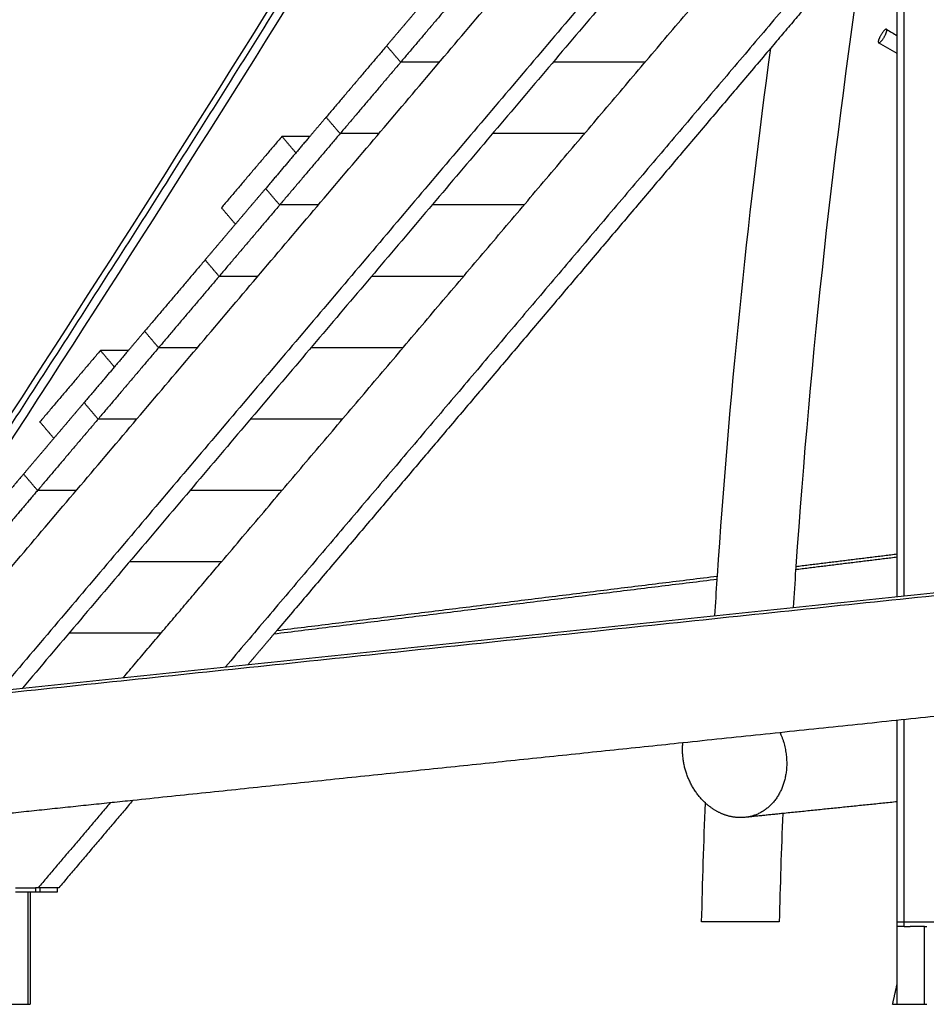
# Model space of a CAD drawing. Units: centimetres. Extents: x 464 to 2781, y 181 to 2061.
# Drawn here: x 858 to 974, y 1554 to 1681 of the extents above; entities that cross this region are included whole.
import ezdxf

# ---------------------------------------------------------------- set-up
doc = ezdxf.new("R2010")
doc.units = ezdxf.units.CM
doc.layers.add('Make2D$Sichtbar$Kurven', color=7, linetype='Continuous', true_color=0x000000)
doc.layers.add('Make2D$Sichtbar$Tangenten', color=7, linetype='Continuous', true_color=0x000000)

msp = doc.modelspace()

# ---------------------------------------------------------------- linework, layer by layer
at = {"layer": 'Make2D$Sichtbar$Kurven'}
for points, degree in [([(854.09, 1607.66), (912.32, 1676.32), (970.55, 1744.98)], 2), ([(970.69, 1731.01), (913.02, 1663), (855.34, 1594.99)], 2), ([(970.69, 1727.89), (914.33, 1661.42), (857.97, 1594.96)], 2), ([(883.63, 1611.24), (927.16, 1662.57), (970.69, 1713.91)], 2), ([(970.69, 1699.77), (927.42, 1648.74), (884.14, 1597.71)], 2), ([(970.69, 1679.01), (970.69, 1687.83), (970.69, 1696.64)], 2), ([(852.15, 1623.54), (867.5, 1647.05), (882.59, 1670.8), (897.43, 1694.79)], 3), ([(899.55, 1694.8), (884.15, 1669.88), (868.47, 1645.22), (852.52, 1620.8)], 3), ([(966.54, 1691.74), (960.46, 1684.58), (954.39, 1677.41)], 2), ([(966.54, 1691.74), (962.49, 1664.98), (959.51, 1637.92), (957.63, 1610.65)], 3), ([(914.5, 1684.78), (910.6, 1680.18), (906.71, 1675.59)], 2), ([(908.8, 1682.3), (906.86, 1680), (904.91, 1677.71)], 2), ([(969.3, 1679.83), (969.77, 1679.55), (970.23, 1679.28), (970.69, 1679.01)], 3), ([(970.69, 1676.7), (969.89, 1677.17), (969.09, 1677.63), (968.29, 1678.1)], 3), ([(970.69, 1676.7), (970.69, 1677.86), (970.69, 1679.01)], 2), ([(954.39, 1677.41), (922.58, 1639.9), (890.77, 1602.4)], 2), ([(904.91, 1677.71), (901.01, 1673.11), (897.11, 1668.51)], 2), ([(906.71, 1675.59), (905.81, 1676.65), (904.91, 1677.71)], 2), ([(947.52, 1609.4), (949.06, 1632.22), (951.35, 1654.92), (954.39, 1677.41)], 3), ([(970.69, 1612.26), (970.69, 1644.48), (970.69, 1676.7)], 2), ([(906.71, 1675.59), (902.81, 1670.99), (898.91, 1666.39)], 2), ([(911.7, 1675.59), (909.2, 1675.59), (906.71, 1675.59)], 2), ([(938.19, 1675.59), (932.27, 1675.59), (926.34, 1675.59)], 2), ([(897.11, 1668.51), (896.06, 1667.28), (895.01, 1666.04)], 2), ([(898.91, 1666.39), (898.01, 1667.45), (897.11, 1668.51)], 2), ([(891.42, 1666.04), (887.52, 1661.44), (883.62, 1656.85)], 2), ([(895.01, 1666.04), (892.17, 1662.68), (889.32, 1659.32)], 2), ([(898.91, 1666.39), (895.01, 1661.8), (891.12, 1657.2)], 2), ([(893.21, 1663.92), (892.31, 1664.98), (891.42, 1666.04)], 2), ([(895.02, 1666.04), (893.22, 1666.04), (891.42, 1666.04)], 2), ([(903.9, 1666.39), (901.41, 1666.39), (898.91, 1666.39)], 2), ([(930.4, 1666.39), (924.47, 1666.39), (918.55, 1666.39)], 2), ([(930.1, 1666.04), (930.1, 1666.04), (930.1, 1666.04)], 2), ([(889.32, 1659.32), (887.37, 1657.03), (885.42, 1654.73)], 2), ([(891.12, 1657.2), (890.22, 1658.26), (889.32, 1659.32)], 2), ([(891.12, 1657.2), (887.22, 1652.6), (883.32, 1648.01)], 2), ([(885.42, 1654.73), (884.52, 1655.79), (883.62, 1656.85)], 2), ([(896.11, 1657.2), (893.61, 1657.2), (891.12, 1657.2)], 2), ([(922.61, 1657.2), (916.68, 1657.2), (910.75, 1657.2)], 2), ([(885.42, 1654.73), (883.47, 1652.43), (881.52, 1650.13)], 2), ([(881.52, 1650.13), (877.62, 1645.53), (873.73, 1640.94)], 2), ([(883.32, 1648.01), (882.42, 1649.07), (881.52, 1650.13)], 2), ([(883.32, 1648.01), (879.42, 1643.41), (875.52, 1638.82)], 2), ([(888.31, 1648.01), (885.82, 1648.01), (883.32, 1648.01)], 2), ([(914.81, 1648.01), (908.88, 1648.01), (902.96, 1648.01)], 2), ([(873.73, 1640.94), (872.68, 1639.7), (871.63, 1638.46)], 2), ([(875.52, 1638.82), (874.62, 1639.88), (873.73, 1640.94)], 2), ([(875.52, 1638.82), (871.63, 1634.22), (867.73, 1629.62)], 2), ([(880.52, 1638.82), (878.02, 1638.82), (875.52, 1638.82)], 2), ([(907.01, 1638.82), (901.09, 1638.82), (895.16, 1638.82)], 2), ([(868.03, 1638.46), (864.13, 1633.87), (860.23, 1629.27)], 2), ([(871.63, 1638.46), (868.78, 1635.1), (865.93, 1631.75)], 2), ([(869.83, 1636.34), (868.93, 1637.4), (868.03, 1638.46)], 2), ([(871.63, 1638.46), (869.83, 1638.46), (868.03, 1638.46)], 2), ([(865.93, 1631.74), (863.98, 1629.45), (862.03, 1627.15)], 2), ([(865.93, 1631.75), (865.93, 1631.74), (865.93, 1631.74)], 2), ([(867.73, 1629.62), (866.83, 1630.68), (865.93, 1631.75)], 2), ([(867.73, 1629.62), (863.83, 1625.03), (859.93, 1620.43)], 2), ([(862.03, 1627.15), (861.13, 1628.21), (860.23, 1629.27)], 2), ([(872.72, 1629.62), (870.22, 1629.62), (867.73, 1629.62)], 2), ([(899.22, 1629.62), (893.29, 1629.62), (887.37, 1629.62)], 2), ([(862.03, 1627.15), (860.08, 1624.85), (858.13, 1622.55)], 2), ([(858.13, 1622.55), (855.59, 1619.56), (853.06, 1616.56)], 2), ([(859.93, 1620.43), (859.03, 1621.49), (858.13, 1622.55)], 2), ([(859.93, 1620.43), (856.72, 1616.64), (853.51, 1612.85)], 2), ([(864.93, 1620.43), (862.43, 1620.43), (859.93, 1620.43)], 2), ([(891.42, 1620.43), (885.5, 1620.43), (879.57, 1620.43)], 2), ([(823.57, 1591.36), (928.56, 1602.36), (1033.55, 1613.36)], 2), ([(957.63, 1610.65), (964.16, 1611.45), (970.69, 1612.26)], 2), ([(970.69, 1606.78), (970.69, 1609.52), (970.69, 1612.26)], 2), ([(870.98, 1596.33), (877.3, 1603.78), (883.62, 1611.24)], 2), ([(871.78, 1611.24), (871.78, 1611.24), (871.77, 1611.24)], 2), ([(883.63, 1611.24), (877.7, 1611.24), (871.77, 1611.24)], 2), ([(957.63, 1610.65), (957.62, 1610.5), (957.61, 1610.36), (957.6, 1610.22)], 3), ([(890.77, 1602.4), (919.15, 1605.9), (947.52, 1609.4)], 2), ([(947.49, 1608.97), (947.5, 1609.11), (947.51, 1609.26), (947.52, 1609.4)], 3), ([(957.6, 1610.22), (957.49, 1608.6), (957.38, 1606.99), (957.28, 1605.37)], 3), ([(947.19, 1604.31), (947.29, 1605.87), (947.39, 1607.42), (947.49, 1608.97)], 3), ([(875.83, 1602.05), (869.9, 1602.05), (863.98, 1602.05)], 2), ([(890.77, 1602.4), (888.91, 1600.2), (887.05, 1598.01)], 2), ([(1023.07, 1596.31), (983.07, 1592.12), (943.07, 1587.92)], 2), ([(970.69, 1580.33), (970.69, 1585.58), (970.69, 1590.82)], 2), ([(943.07, 1587.92), (907.63, 1584.21), (872.2, 1580.5)], 2), ([(872.2, 1580.5), (850.79, 1578.25), (829.37, 1576.01)], 2), ([(872.2, 1580.5), (867.43, 1574.87), (862.66, 1569.25)], 2), ([(970.69, 1580.33), (963.31, 1579.57), (955.93, 1578.82)], 2), ([(970.69, 1564.25), (970.69, 1572.29), (970.69, 1580.33)], 2), ([(869.29, 1580.19), (864.65, 1574.72), (860.01, 1569.25)], 2), ([(945.49, 1564.86), (945.61, 1569.98), (945.77, 1575.08), (945.97, 1580.18)], 3), ([(955.93, 1578.82), (953.49, 1578.57), (951.06, 1578.32)], 2), ([(955.93, 1578.82), (955.75, 1574.17), (955.6, 1569.52), (955.49, 1564.86)], 3), ([(857.09, 1569.25), (858.38, 1569.25), (859.67, 1569.25)], 2), ([(860.01, 1569.25), (859.84, 1569.25), (859.67, 1569.25)], 2), ([(860.22, 1569.25), (860.11, 1569.25), (860.01, 1569.25)], 2), ([(862.44, 1569.25), (861.33, 1569.25), (860.22, 1569.25)], 2), ([(862.44, 1569.25), (862.44, 1569), (862.44, 1568.75)], 2), ([(862.66, 1569.25), (862.55, 1569.25), (862.44, 1569.25)], 2), ([(857.11, 1568.75), (858.05, 1568.75), (858.99, 1568.75)], 2), ([(858.99, 1568.75), (858.99, 1561.5), (858.99, 1554.25)], 2), ([(858.99, 1568.75), (859.33, 1568.75), (859.67, 1568.75)], 2), ([(860.22, 1568.75), (861.33, 1568.75), (862.44, 1568.75)], 2), ([(970.69, 1556.91), (970.69, 1560.58), (970.69, 1564.25)], 2), ([(970.09, 1554.25), (970.39, 1555.58), (970.69, 1556.91)], 2), ([(970.69, 1554.25), (970.69, 1555.58), (970.69, 1556.91)], 2), ([(970.09, 1554.25), (970.39, 1554.25), (970.69, 1554.25)], 2)]:
    msp.add_open_spline(points, degree=degree, dxfattribs=at)
for points, weights, knots in [([(969.3, 1679.83), (969.28, 1679.84), (969.24, 1679.83), (968.91, 1679.75), (968.47, 1678.88), (968.12, 1678.2), (968.29, 1678.1)], [0.920773927519, 0.952771431872, 1, 0.707106781187, 1, 0.754336768075, 0.920772005103], [-3.394881, -3.394881, -3.394881, -3.141593, -3.141593, -1.570796, -1.570796, -0.253296, -0.253296, -0.253296]), ([(968.35, 1678.1), (968.68, 1678.18), (969.12, 1679.05), (969.47, 1679.73), (969.3, 1679.83)], [1, 0.707106781187, 1, 0.754335349314, 0.920773927519], [-6.283185, -6.283185, -6.283185, -4.712389, -4.712389, -3.394881, -3.394881, -3.394881]), ([(955.59, 1589.24), (956.82, 1586.52), (956.31, 1583.72), (955.41, 1578.76), (951.06, 1578.32)], [0.854578483412, 0.865805793117, 1, 0.785031782446, 0.885614295261], [6.808866, 6.808866, 6.808866, 12.566371, 12.566371, 21.789426, 21.789426, 21.789426]), ([(970.7, 1564.86), (1017.06, 1564.86), (1064, 1564.86), (1664, 1564.86), (1664, 1564.86)], [0.94395355678, 0.96861336551, 1, 0.707106781187, 1], [-100.996555, -100.996555, -100.996555, 0, 0, 942.477796, 942.477796, 942.477796]), ([(855.19, 1554.25), (855.19, 1554.25), (856.57, 1554.25), (857.94, 1554.25), (858.7, 1554.25)], [1, 0.798635510047, 1, 0.798635510047, 1], [2.129302, 2.129302, 2.129302, 3.420845, 3.420845, 4.712389, 4.712389, 4.712389]), ([(970.69, 1554.25), (970.69, 1554.25), (972.07, 1554.25), (973.44, 1554.25), (974.2, 1554.25)], [1, 0.798635510047, 1, 0.798635510047, 1], [2.129302, 2.129302, 2.129302, 3.420845, 3.420845, 4.712389, 4.712389, 4.712389])]:
    msp.add_rational_spline(points, weights, degree=2, knots=knots, dxfattribs=at)
for points, weights in [([(968.29, 1678.1), (968.31, 1678.09), (968.35, 1678.1)], [0.920772005103, 0.952770013112, 1]), ([(945.97, 1580.18), (942.62, 1583.28), (943.07, 1587.92)], [0.887603654287, 0.792052154276, 0.964636291521]), ([(948.37, 1578.68), (947.07, 1579.17), (945.97, 1580.18)], [1, 0.924168868128, 0.887603654287]), ([(951.06, 1578.32), (949.71, 1578.18), (948.37, 1578.68)], [0.885614295261, 0.922074998741, 1]), ([(859.67, 1568.75), (860.01, 1568.75), (860.22, 1568.75)], [1, 0.707106781187, 1]), ([(862.44, 1568.75), (862.51, 1568.75), (862.51, 1568.75)], [1, 0.893835711218, 0.864633642717]), ([(971.58, 1564.25), (970.69, 1564.25), (970.69, 1564.25)], [1, 0.874619707139, 1]), ([(971.58, 1564.25), (971.94, 1564.25), (972.36, 1564.25)], [1, 0.915920513907, 0.880113637267]), ([(974.2, 1564.25), (973.56, 1564.25), (972.36, 1564.25)], [1, 0.79118626728, 0.880113637267]), ([(974.2, 1564.25), (974.49, 1564.25), (974.49, 1564.25)], [1, 0.893835711218, 0.864633642717]), ([(858.7, 1554.25), (858.99, 1554.25), (858.99, 1554.25)], [1, 0.961261695938, 1]), ([(974.2, 1554.25), (974.49, 1554.25), (974.49, 1554.25)], [1, 0.961261695938, 1])]:
    msp.add_rational_spline(points, weights, degree=2, dxfattribs=at)
for points, knots in [([(950.12, 1564.86), (949.5, 1564.86), (948.87, 1564.86), (948.31, 1564.86), (947.7, 1564.86), (947.14, 1564.86), (946.7, 1564.86), (946.48, 1564.86), (946.28, 1564.86), (946.11, 1564.86), (945.95, 1564.86), (945.82, 1564.86), (945.72, 1564.86), (945.62, 1564.86), (945.55, 1564.86), (945.52, 1564.86), (945.5, 1564.86), (945.49, 1564.86), (945.49, 1564.86)], [0, 0, 0, 0, 1.899325, 1.899325, 1.899325, 3.965144, 3.965144, 3.965144, 5.007013, 5.007013, 5.007013, 6.027745, 6.027745, 6.027745, 7.00832, 7.00832, 7.00832, 7.477332, 7.477332, 7.477332, 7.477332]), ([(955.49, 1564.86), (955.49, 1564.86), (955.49, 1564.86), (955.48, 1564.86), (955.45, 1564.86), (955.4, 1564.86), (955.33, 1564.86), (955.24, 1564.86), (955.13, 1564.86), (954.99, 1564.86), (954.7, 1564.86), (954.27, 1564.86), (953.75, 1564.86), (953.24, 1564.86), (952.63, 1564.86), (951.98, 1564.86), (951.38, 1564.86), (950.74, 1564.86), (950.12, 1564.86)], [23.407785, 23.407785, 23.407785, 23.407785, 23.782999, 23.782999, 23.782999, 24.706613, 24.706613, 24.706613, 25.68404, 25.68404, 25.68404, 27.749398, 27.749398, 27.749398, 29.807426, 29.807426, 29.807426, 31.70378, 31.70378, 31.70378, 31.70378])]:
    msp.add_open_spline(points, degree=3, knots=knots, dxfattribs=at)
at = {"layer": 'Make2D$Sichtbar$Tangenten'}
for points in [[(971.58, 1606.87), (971.58, 1718.06), (971.58, 1829.25)], [(1105.68, 1620.51), (964.46, 1605.71), (823.25, 1590.91)], [(970.69, 1611.83), (964.15, 1611.03), (957.6, 1610.22)], [(947.49, 1608.97), (918.93, 1605.45), (890.37, 1601.92)], [(971.58, 1564.25), (971.58, 1577.58), (971.58, 1590.91)], [(859.67, 1569.25), (859.67, 1569), (859.67, 1568.75)], [(860.22, 1569.25), (860.22, 1569), (860.22, 1568.75)], [(974.2, 1554.25), (974.2, 1559.25), (974.2, 1564.25)]]:
    msp.add_open_spline(points, degree=2, dxfattribs=at)
msp.add_rational_spline([(852.31, 1622.4), (909.49, 1710.02), (961.94, 1801.85)], [0.999608935642, 0.999167677608, 0.999740833707], degree=2, dxfattribs=at)
msp.add_open_spline([(858.7, 1554.25), (858.7, 1559.25), (858.7, 1564.25), (858.7, 1566.5), (858.7, 1568.75)], degree=2, knots=[65.5, 65.5, 65.5, 75.5, 75.5, 80, 80, 80], dxfattribs=at)

doc.saveas('drawing.dxf')
